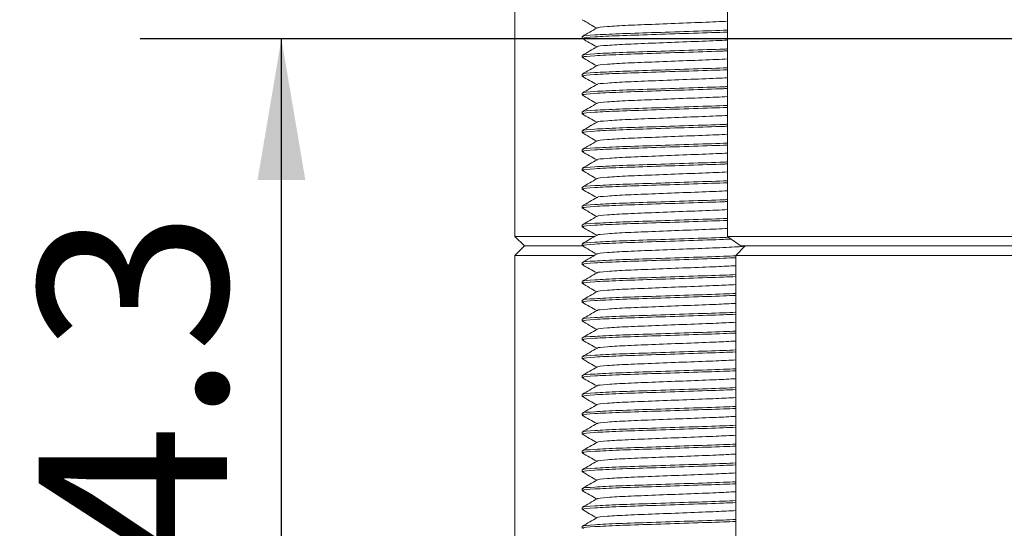
# Model space of a CAD drawing. Units: millimetres. Extents: x 0 to 1113, y -238 to 558.
# Drawn here: x 80 to 101, y 125 to 136 of the extents above; entities that cross this region are included whole.
import ezdxf

# ---------------------------------------------------------------- set-up
doc = ezdxf.new("R2010")
doc.units = ezdxf.units.MM
doc.layers.add('图框', color=179, linetype='Continuous')
doc.styles.add('SLDTEXTSTYLE1', font='TXT', dxfattribs={"width": 0.7})
doc.dimstyles.new('SLDDIMSTYLE0', dxfattribs={"dimtxt": 4, "dimasz": 3, "dimexe": 0, "dimexo": 0.0625, "dimgap": 1, "dimtad": 2, "dimlfac": 1.25, "dimrnd": 1e-09, "dimzin": 12, "dimdsep": 46, "dimtxsty": 'SLDTEXTSTYLE1', "dimsah": 1, "dimcen": 0.09, "dimadec": 0, "dimazin": 3, "dimtfac": 1, "dimtofl": 0, "dimtmove": 0, "dimatfit": 3, "dimfxl": 0, "dimfrac": 2, "dimtolj": 1, "dimtzin": 12, "dimarcsym": 0})
doc.dimstyles.new('SLDDIMSTYLE3', dxfattribs={"dimtxt": 0.18, "dimasz": 3, "dimexe": 0, "dimexo": 0.0625, "dimgap": 0, "dimtad": 0, "dimtih": 1, "dimtoh": 1, "dimdec": 0, "dimrnd": 1e-09, "dimzin": 0, "dimdsep": 46, "dimtxsty": 'Standard', "dimsah": 1, "dimcen": 0.09, "dimadec": 0, "dimazin": 0, "dimtfac": 3, "dimtdec": 0, "dimtofl": 0, "dimtmove": 0, "dimatfit": 3, "dimfxl": 0, "dimfrac": 2, "dimtolj": 1, "dimtzin": 0, "dimarcsym": 0})

# ---------------------------------------------------------------- blocks, each defined once
blk = doc.blocks.new('_D')
at = {"layer": '图框'}
for p, q in [((108.147, 135.874), (83.053, 135.874)), ((86.053, 116.434), (86.053, 135.874)), ((92.026, 116.434), (83.053, 116.434))]:
    blk.add_line(p, q, dxfattribs=at)
for points in [[(86.053, 135.874), (85.545, 132.874), (86.561, 132.874)], [(86.053, 116.434), (86.561, 119.434), (85.545, 119.434)]]:
    blk.add_solid(points, dxfattribs=at)
at = {"layer": '图框', "insert": (80.897, 121.632), "char_height": 4, "attachment_point": 1, "rotation": 90, "style": 'SLDTEXTSTYLE1'}
blk.add_mtext('24.3', dxfattribs=at)
blk = doc.blocks.new('_D_1')
at = {"layer": '图框'}
for p, q in [((86.816, 145.074), (76.385, 145.074)), ((79.385, 145.074), (79.385, 116.434)), ((91.215, 116.434), (76.385, 116.434))]:
    blk.add_line(p, q, dxfattribs=at)
for points in [[(79.385, 145.074), (78.877, 142.074), (79.893, 142.074)], [(79.385, 116.434), (79.893, 119.434), (78.877, 119.434)]]:
    blk.add_solid(points, dxfattribs=at)
at = {"layer": '图框', "insert": (74.229, 126.21), "char_height": 4, "attachment_point": 1, "rotation": 90, "style": 'SLDTEXTSTYLE1'}
blk.add_mtext('35.8', dxfattribs=at)
blk = doc.blocks.new('_D_2')
at = {"layer": '图框'}
for p, q in [((97.904, 149.874), (70.206, 149.874)), ((73.206, 149.874), (73.206, 116.434)), ((92.026, 116.434), (70.206, 116.434))]:
    blk.add_line(p, q, dxfattribs=at)
for points in [[(73.206, 149.874), (72.698, 146.874), (73.714, 146.874)], [(73.206, 116.434), (73.714, 119.434), (72.698, 119.434)]]:
    blk.add_solid(points, dxfattribs=at)
at = {"layer": '图框', "insert": (68.049, 128.982), "char_height": 4, "attachment_point": 1, "rotation": 90, "style": 'SLDTEXTSTYLE1'}
blk.add_mtext('41.8', dxfattribs=at)

msp = doc.modelspace()

# ---------------------------------------------------------------- linework, layer by layer
at = {"color": 7, "linetype": 'Continuous', "lineweight": 15}
for p, q in [((91.01456, 136.674221), (91.01456, 131.674221)), ((95.533891, 136.674221), (95.533891, 131.674221)), ((92.444309, 135.921414), (92.444309, 135.880121)), ((92.444309, 135.521414), (92.444309, 135.480121)), ((92.444309, 135.121414), (92.444309, 135.080121)), ((92.444309, 134.721414), (92.444309, 134.680121)), ((92.444309, 134.321414), (92.444309, 134.280121)), ((92.444309, 133.921414), (92.444309, 133.880121)), ((92.444309, 133.521414), (92.444309, 133.480121)), ((92.444309, 133.121414), (92.444309, 133.080121)), ((92.444309, 132.721414), (92.444309, 132.680121)), ((92.444309, 132.321414), (92.444309, 132.280121)), ((92.444309, 131.921414), (92.444309, 131.880121)), ((91.01456, 131.674221), (91.21456, 131.474221)), ((91.01456, 131.674221), (92.699343, 131.674221)), ((95.533891, 131.674221), (137.695228, 131.674221)), ((91.21456, 131.474221), (91.01456, 131.274221)), ((91.21456, 131.474221), (92.442478, 131.474221)), ((92.444097, 131.474221), (91.21456, 131.474221)), ((92.444309, 131.521414), (92.444309, 131.480121)), ((95.904801, 131.474221), (95.704801, 131.274221)), ((137.417314, 131.474221), (95.811805, 131.474221)), ((95.942025, 131.474221), (137.287094, 131.474221)), ((91.01456, 131.274221), (91.01456, 121.634221)), ((92.689555, 131.274221), (91.01456, 131.274221)), ((95.704801, 131.274221), (95.704801, 116.634221)), ((95.779249, 131.274221), (95.704801, 131.274221)), ((137.44987, 131.274221), (95.779249, 131.274221)), ((92.444309, 131.121414), (92.444309, 131.080121)), ((92.444309, 130.721414), (92.444309, 130.680121)), ((92.444309, 130.321414), (92.444309, 130.280121)), ((92.444309, 129.921414), (92.444309, 129.880121)), ((92.444309, 129.521414), (92.444309, 129.480121)), ((92.444309, 129.121414), (92.444309, 129.080121)), ((92.444309, 128.721414), (92.444309, 128.680121)), ((92.444309, 128.321414), (92.444309, 128.280121)), ((92.444309, 127.921414), (92.444309, 127.880121)), ((92.444309, 127.521414), (92.444309, 127.480121)), ((92.444309, 127.121414), (92.444309, 127.080121)), ((92.444309, 126.721414), (92.444309, 126.680121)), ((92.444309, 126.321414), (92.444309, 126.280121)), ((92.444309, 125.921414), (92.444309, 125.880121)), ((92.444309, 125.521414), (92.444309, 125.480121))]:
    msp.add_line(p, q, dxfattribs=at)
for points, knots in [([(92.446396, 136.27757), (92.498267, 136.24758), (92.600116, 136.188693), (92.701967, 136.129785), (92.751946, 136.100879)], [0, 0, 0, 0, 0.5092947784, 1, 1, 1, 1]), ([(92.774778, 136.105004), (92.772005, 136.106153), (92.749919, 136.115305), (92.957839, 136.13425), (93.385058, 136.160318), (93.999142, 136.182858), (94.663961, 136.210151), (95.220392, 136.230061), (95.45574, 136.242306), (95.533891, 136.246373)], [0, 0, 0, 0, 0.025671527, 0.204469297, 0.383267067, 0.556508441, 0.736866533, 0.912621965, 1, 1, 1, 1]), ([(92.758997, 136.104957), (92.707157, 136.074971), (92.603466, 136.014992), (92.499752, 135.955031), (92.44789, 135.925047)], [0, 0, 0, 0, 0.499953263, 1, 1, 1, 1]), ([(92.469085, 135.925034), (92.465071, 135.926387), (92.437333, 135.935737), (92.683788, 135.954891), (93.190164, 135.980967), (93.918409, 136.003499), (94.699731, 136.030816), (95.284248, 136.047955), (95.504556, 136.057368), (95.533891, 136.058622)], [0, 0, 0, 0, 0.032035115, 0.221399239, 0.410763363, 0.594247578, 0.78526277, 0.971407473, 1, 1, 1, 1]), ([(95.533891, 136.017329), (95.504556, 136.016076), (95.284246, 136.006662), (94.69981, 135.989524), (93.918123, 135.962205), (93.191196, 135.939681), (92.679798, 135.913575), (92.430874, 135.893183), (92.46784, 135.882667), (92.476787, 135.880121)], [0, 0, 0, 0, 0.027802171, 0.208801453, 0.394536593, 0.572948927, 0.757078639, 0.941208351, 1, 1, 1, 1]), ([(92.446396, 135.87757), (92.498267, 135.84758), (92.600116, 135.788693), (92.701967, 135.729785), (92.751946, 135.700879)], [0, 0, 0, 0, 0.5092947784, 1, 1, 1, 1]), ([(92.774778, 135.705004), (92.772005, 135.706153), (92.749919, 135.715305), (92.957839, 135.73425), (93.385058, 135.760318), (93.999142, 135.782858), (94.663961, 135.810151), (95.220392, 135.830061), (95.45574, 135.842306), (95.533891, 135.846373)], [0, 0, 0, 0, 0.025671527, 0.204469297, 0.383267067, 0.556508441, 0.736866533, 0.912621965, 1, 1, 1, 1]), ([(92.758997, 135.704957), (92.707157, 135.674971), (92.603466, 135.614992), (92.499752, 135.555031), (92.44789, 135.525047)], [0, 0, 0, 0, 0.499953263, 1, 1, 1, 1]), ([(92.469085, 135.525034), (92.465071, 135.526387), (92.437333, 135.535737), (92.683788, 135.554891), (93.190164, 135.580967), (93.918409, 135.603499), (94.699731, 135.630816), (95.284248, 135.647955), (95.504556, 135.657368), (95.533891, 135.658622)], [0, 0, 0, 0, 0.0320351146, 0.221399239, 0.4107633633, 0.5942475778, 0.78526277, 0.9714074729, 1, 1, 1, 1]), ([(95.533891, 135.617329), (95.504556, 135.616076), (95.284246, 135.606662), (94.69981, 135.589524), (93.918123, 135.562205), (93.191196, 135.539681), (92.679798, 135.513575), (92.430874, 135.493183), (92.46784, 135.482667), (92.476787, 135.480121)], [0, 0, 0, 0, 0.027802171, 0.208801453, 0.394536593, 0.572948927, 0.757078639, 0.941208351, 1, 1, 1, 1]), ([(92.446396, 135.47757), (92.498267, 135.44758), (92.600116, 135.388693), (92.701967, 135.329785), (92.751946, 135.300879)], [0, 0, 0, 0, 0.509294778, 1, 1, 1, 1]), ([(92.774778, 135.305004), (92.772005, 135.306153), (92.749919, 135.315305), (92.957839, 135.33425), (93.385058, 135.360318), (93.999142, 135.382858), (94.663961, 135.410151), (95.220392, 135.430061), (95.45574, 135.442306), (95.533891, 135.446373)], [0, 0, 0, 0, 0.025671527, 0.204469297, 0.383267067, 0.556508441, 0.736866533, 0.912621965, 1, 1, 1, 1]), ([(92.758997, 135.304957), (92.707157, 135.274971), (92.603466, 135.214992), (92.499752, 135.155031), (92.44789, 135.125047)], [0, 0, 0, 0, 0.499953263, 1, 1, 1, 1]), ([(92.469085, 135.125034), (92.465071, 135.126387), (92.437333, 135.135737), (92.683788, 135.154891), (93.190164, 135.180967), (93.918409, 135.203499), (94.699731, 135.230816), (95.284248, 135.247955), (95.504556, 135.257368), (95.533891, 135.258622)], [0, 0, 0, 0, 0.032035115, 0.221399239, 0.410763363, 0.594247578, 0.78526277, 0.971407473, 1, 1, 1, 1]), ([(95.533891, 135.217329), (95.504556, 135.216076), (95.284246, 135.206662), (94.69981, 135.189524), (93.918123, 135.162205), (93.191196, 135.139681), (92.679798, 135.113575), (92.430874, 135.093183), (92.46784, 135.082667), (92.476787, 135.080121)], [0, 0, 0, 0, 0.027802171, 0.208801453, 0.394536593, 0.572948927, 0.757078639, 0.941208351, 1, 1, 1, 1]), ([(92.446396, 135.07757), (92.498267, 135.04758), (92.600116, 134.988693), (92.701967, 134.929785), (92.751946, 134.900879)], [0, 0, 0, 0, 0.509294778, 1, 1, 1, 1]), ([(92.774778, 134.905004), (92.772005, 134.906153), (92.749919, 134.915305), (92.957839, 134.93425), (93.385058, 134.960318), (93.999142, 134.982858), (94.663961, 135.010151), (95.220392, 135.030061), (95.45574, 135.042306), (95.533891, 135.046373)], [0, 0, 0, 0, 0.025671527, 0.204469297, 0.383267067, 0.556508441, 0.736866533, 0.912621965, 1, 1, 1, 1]), ([(92.758997, 134.904957), (92.707157, 134.874971), (92.603466, 134.814992), (92.499752, 134.755031), (92.44789, 134.725047)], [0, 0, 0, 0, 0.499953263, 1, 1, 1, 1]), ([(92.469085, 134.725034), (92.465071, 134.726387), (92.437333, 134.735737), (92.683788, 134.754891), (93.190164, 134.780967), (93.918409, 134.803499), (94.699731, 134.830816), (95.284248, 134.847955), (95.504556, 134.857368), (95.533891, 134.858622)], [0, 0, 0, 0, 0.032035115, 0.221399239, 0.410763363, 0.594247578, 0.78526277, 0.971407473, 1, 1, 1, 1]), ([(95.533891, 134.817329), (95.504556, 134.816076), (95.284246, 134.806662), (94.69981, 134.789524), (93.918123, 134.762205), (93.191196, 134.739681), (92.679798, 134.713575), (92.430874, 134.693183), (92.46784, 134.682667), (92.476787, 134.680121)], [0, 0, 0, 0, 0.027802171, 0.208801453, 0.394536593, 0.572948927, 0.757078639, 0.941208351, 1, 1, 1, 1]), ([(92.446396, 134.67757), (92.498267, 134.64758), (92.600116, 134.588693), (92.701967, 134.529785), (92.751946, 134.500879)], [0, 0, 0, 0, 0.5092947784, 1, 1, 1, 1]), ([(92.774778, 134.505004), (92.772005, 134.506153), (92.749919, 134.515305), (92.957839, 134.53425), (93.385058, 134.560318), (93.999142, 134.582858), (94.663961, 134.610151), (95.220392, 134.630061), (95.45574, 134.642306), (95.533891, 134.646373)], [0, 0, 0, 0, 0.0256715267, 0.2044692971, 0.3832670675, 0.5565084411, 0.7368665329, 0.9126219654, 1, 1, 1, 1]), ([(92.758997, 134.504957), (92.707157, 134.474971), (92.603466, 134.414992), (92.499752, 134.355031), (92.44789, 134.325047)], [0, 0, 0, 0, 0.499953263, 1, 1, 1, 1]), ([(92.469085, 134.325034), (92.465071, 134.326387), (92.437333, 134.335737), (92.683788, 134.354891), (93.190164, 134.380967), (93.918409, 134.403499), (94.699731, 134.430816), (95.284248, 134.447955), (95.504556, 134.457368), (95.533891, 134.458622)], [0, 0, 0, 0, 0.032035115, 0.221399239, 0.410763363, 0.594247578, 0.78526277, 0.971407473, 1, 1, 1, 1]), ([(95.533891, 134.417329), (95.504556, 134.416076), (95.284246, 134.406662), (94.69981, 134.389524), (93.918123, 134.362205), (93.191196, 134.339681), (92.679798, 134.313575), (92.430874, 134.293183), (92.46784, 134.282667), (92.476787, 134.280121)], [0, 0, 0, 0, 0.027802171, 0.208801453, 0.394536593, 0.572948927, 0.757078639, 0.941208351, 1, 1, 1, 1]), ([(92.446396, 134.27757), (92.498267, 134.24758), (92.600116, 134.188693), (92.701967, 134.129785), (92.751946, 134.100879)], [0, 0, 0, 0, 0.509294778, 1, 1, 1, 1]), ([(92.774778, 134.105004), (92.772005, 134.106153), (92.749919, 134.115305), (92.957839, 134.13425), (93.385058, 134.160318), (93.999142, 134.182858), (94.663961, 134.210151), (95.220392, 134.230061), (95.45574, 134.242306), (95.533891, 134.246373)], [0, 0, 0, 0, 0.025671527, 0.204469297, 0.383267067, 0.556508441, 0.736866533, 0.912621965, 1, 1, 1, 1]), ([(92.758997, 134.104957), (92.707157, 134.074971), (92.603466, 134.014992), (92.499752, 133.955031), (92.44789, 133.925047)], [0, 0, 0, 0, 0.499953263, 1, 1, 1, 1]), ([(92.469085, 133.925034), (92.465071, 133.926387), (92.437333, 133.935737), (92.683788, 133.954891), (93.190164, 133.980967), (93.918409, 134.003499), (94.699731, 134.030816), (95.284248, 134.047955), (95.504556, 134.057368), (95.533891, 134.058622)], [0, 0, 0, 0, 0.032035115, 0.221399239, 0.410763363, 0.594247578, 0.78526277, 0.971407473, 1, 1, 1, 1]), ([(95.533891, 134.017329), (95.504556, 134.016076), (95.284246, 134.006662), (94.69981, 133.989524), (93.918123, 133.962205), (93.191196, 133.939681), (92.679798, 133.913575), (92.430874, 133.893183), (92.46784, 133.882667), (92.476787, 133.880121)], [0, 0, 0, 0, 0.027802171, 0.208801453, 0.394536593, 0.572948927, 0.757078639, 0.941208351, 1, 1, 1, 1]), ([(92.446396, 133.87757), (92.498267, 133.84758), (92.600116, 133.788693), (92.701967, 133.729785), (92.751946, 133.700879)], [0, 0, 0, 0, 0.509294778, 1, 1, 1, 1]), ([(92.758997, 133.704957), (92.707157, 133.674971), (92.603466, 133.614992), (92.499752, 133.555031), (92.44789, 133.525047)], [0, 0, 0, 0, 0.499953263, 1, 1, 1, 1]), ([(92.774778, 133.705004), (92.772005, 133.706153), (92.749919, 133.715305), (92.957839, 133.73425), (93.385058, 133.760318), (93.999142, 133.782858), (94.663961, 133.810151), (95.220392, 133.830061), (95.45574, 133.842306), (95.533891, 133.846373)], [0, 0, 0, 0, 0.025671527, 0.204469297, 0.383267067, 0.556508441, 0.736866533, 0.912621965, 1, 1, 1, 1]), ([(92.469085, 133.525034), (92.465071, 133.526387), (92.437333, 133.535737), (92.683788, 133.554891), (93.190164, 133.580967), (93.918409, 133.603499), (94.699731, 133.630816), (95.284248, 133.647955), (95.504556, 133.657368), (95.533891, 133.658622)], [0, 0, 0, 0, 0.032035115, 0.221399239, 0.410763363, 0.594247578, 0.78526277, 0.971407473, 1, 1, 1, 1]), ([(95.533891, 133.617329), (95.504556, 133.616076), (95.284246, 133.606662), (94.69981, 133.589524), (93.918123, 133.562205), (93.191196, 133.539681), (92.679798, 133.513575), (92.430874, 133.493183), (92.46784, 133.482667), (92.476787, 133.480121)], [0, 0, 0, 0, 0.027802171, 0.208801453, 0.394536593, 0.572948927, 0.757078639, 0.941208351, 1, 1, 1, 1]), ([(92.446396, 133.47757), (92.498267, 133.44758), (92.600116, 133.388693), (92.701967, 133.329785), (92.751946, 133.300879)], [0, 0, 0, 0, 0.509294778, 1, 1, 1, 1]), ([(92.758997, 133.304957), (92.707157, 133.274971), (92.603466, 133.214992), (92.499752, 133.155031), (92.44789, 133.125047)], [0, 0, 0, 0, 0.499953263, 1, 1, 1, 1]), ([(92.774778, 133.305004), (92.772005, 133.306153), (92.749919, 133.315305), (92.957839, 133.33425), (93.385058, 133.360318), (93.999142, 133.382858), (94.663961, 133.410151), (95.220392, 133.430061), (95.45574, 133.442306), (95.533891, 133.446373)], [0, 0, 0, 0, 0.025671527, 0.204469297, 0.383267067, 0.556508441, 0.736866533, 0.912621965, 1, 1, 1, 1]), ([(92.446396, 133.07757), (92.498267, 133.04758), (92.600116, 132.988693), (92.701967, 132.929785), (92.751946, 132.900879)], [0, 0, 0, 0, 0.509294778, 1, 1, 1, 1]), ([(92.469085, 133.125034), (92.465071, 133.126387), (92.437333, 133.135737), (92.683788, 133.154891), (93.190164, 133.180967), (93.918409, 133.203499), (94.699731, 133.230816), (95.284248, 133.247955), (95.504556, 133.257368), (95.533891, 133.258622)], [0, 0, 0, 0, 0.032035115, 0.221399239, 0.410763363, 0.594247578, 0.78526277, 0.971407473, 1, 1, 1, 1]), ([(95.533891, 133.217329), (95.504556, 133.216076), (95.284246, 133.206662), (94.69981, 133.189524), (93.918123, 133.162205), (93.191196, 133.139681), (92.679798, 133.113575), (92.430874, 133.093183), (92.46784, 133.082667), (92.476787, 133.080121)], [0, 0, 0, 0, 0.027802171, 0.208801453, 0.394536593, 0.572948927, 0.757078639, 0.941208351, 1, 1, 1, 1]), ([(92.758997, 132.904957), (92.707157, 132.874971), (92.603466, 132.814992), (92.499752, 132.755031), (92.44789, 132.725047)], [0, 0, 0, 0, 0.4999532634, 1, 1, 1, 1]), ([(92.469085, 132.725034), (92.465071, 132.726387), (92.437333, 132.735737), (92.683788, 132.754891), (93.190164, 132.780967), (93.918409, 132.803499), (94.699731, 132.830816), (95.284248, 132.847955), (95.504556, 132.857368), (95.533891, 132.858622)], [0, 0, 0, 0, 0.032035115, 0.221399239, 0.410763363, 0.594247578, 0.78526277, 0.971407473, 1, 1, 1, 1]), ([(92.774778, 132.905004), (92.772005, 132.906153), (92.749919, 132.915305), (92.957839, 132.93425), (93.385058, 132.960318), (93.999142, 132.982858), (94.663961, 133.010151), (95.220392, 133.030061), (95.45574, 133.042306), (95.533891, 133.046373)], [0, 0, 0, 0, 0.025671527, 0.204469297, 0.383267067, 0.556508441, 0.736866533, 0.912621965, 1, 1, 1, 1]), ([(92.446396, 132.67757), (92.498267, 132.64758), (92.600116, 132.588693), (92.701967, 132.529785), (92.751946, 132.500879)], [0, 0, 0, 0, 0.509294778, 1, 1, 1, 1]), ([(95.533891, 132.817329), (95.504556, 132.816076), (95.284246, 132.806662), (94.69981, 132.789524), (93.918123, 132.762205), (93.191196, 132.739681), (92.679798, 132.713575), (92.430874, 132.693183), (92.46784, 132.682667), (92.476787, 132.680121)], [0, 0, 0, 0, 0.027802171, 0.208801453, 0.394536593, 0.572948927, 0.757078639, 0.941208351, 1, 1, 1, 1]), ([(92.774778, 132.505004), (92.772005, 132.506153), (92.749919, 132.515305), (92.957839, 132.53425), (93.385058, 132.560318), (93.999142, 132.582858), (94.663961, 132.610151), (95.220392, 132.630061), (95.45574, 132.642306), (95.533891, 132.646373)], [0, 0, 0, 0, 0.025671527, 0.204469297, 0.383267067, 0.556508441, 0.736866533, 0.912621965, 1, 1, 1, 1]), ([(92.758997, 132.504957), (92.707157, 132.474971), (92.603466, 132.414992), (92.499752, 132.355031), (92.44789, 132.325047)], [0, 0, 0, 0, 0.4999532634, 1, 1, 1, 1]), ([(92.469085, 132.325034), (92.465071, 132.326387), (92.437333, 132.335737), (92.683788, 132.354891), (93.190164, 132.380967), (93.918409, 132.403499), (94.699731, 132.430816), (95.284248, 132.447955), (95.504556, 132.457368), (95.533891, 132.458622)], [0, 0, 0, 0, 0.032035115, 0.221399239, 0.410763363, 0.594247578, 0.78526277, 0.971407473, 1, 1, 1, 1]), ([(92.446396, 132.27757), (92.498267, 132.24758), (92.600116, 132.188693), (92.701967, 132.129785), (92.751946, 132.100879)], [0, 0, 0, 0, 0.509294778, 1, 1, 1, 1]), ([(95.533891, 132.417329), (95.504556, 132.416076), (95.284246, 132.406662), (94.69981, 132.389524), (93.918123, 132.362205), (93.191196, 132.339681), (92.679798, 132.313575), (92.430874, 132.293183), (92.46784, 132.282667), (92.476787, 132.280121)], [0, 0, 0, 0, 0.027802171, 0.208801453, 0.394536593, 0.572948927, 0.757078639, 0.941208351, 1, 1, 1, 1]), ([(92.774778, 132.105004), (92.772005, 132.106153), (92.749919, 132.115305), (92.957839, 132.13425), (93.385058, 132.160318), (93.999142, 132.182858), (94.663961, 132.210151), (95.220392, 132.230061), (95.45574, 132.242306), (95.533891, 132.246373)], [0, 0, 0, 0, 0.025671527, 0.204469297, 0.383267067, 0.556508441, 0.736866533, 0.912621965, 1, 1, 1, 1]), ([(92.758997, 132.104957), (92.707157, 132.074971), (92.603466, 132.014992), (92.499752, 131.955031), (92.44789, 131.925047)], [0, 0, 0, 0, 0.4999532634, 1, 1, 1, 1]), ([(92.469085, 131.925034), (92.465071, 131.926387), (92.437333, 131.935737), (92.683788, 131.954891), (93.190164, 131.980967), (93.918409, 132.003499), (94.699731, 132.030816), (95.284248, 132.047955), (95.504556, 132.057368), (95.533891, 132.058622)], [0, 0, 0, 0, 0.032035115, 0.221399239, 0.410763363, 0.594247578, 0.78526277, 0.971407473, 1, 1, 1, 1]), ([(95.533891, 132.017329), (95.504556, 132.016076), (95.284246, 132.006662), (94.69981, 131.989524), (93.918123, 131.962205), (93.191196, 131.939681), (92.679798, 131.913575), (92.430874, 131.893183), (92.46784, 131.882667), (92.476787, 131.880121)], [0, 0, 0, 0, 0.027802171, 0.2088014525, 0.394536593, 0.5729489275, 0.7570786391, 0.9412083506, 1, 1, 1, 1]), ([(92.446396, 131.87757), (92.498267, 131.84758), (92.600116, 131.788693), (92.701967, 131.729785), (92.751946, 131.700879)], [0, 0, 0, 0, 0.5092947784, 1, 1, 1, 1]), ([(92.774778, 131.705004), (92.772005, 131.706153), (92.749919, 131.715305), (92.957839, 131.73425), (93.385058, 131.760318), (93.999142, 131.782858), (94.663961, 131.810151), (95.220392, 131.830061), (95.45574, 131.842306), (95.533891, 131.846373)], [0, 0, 0, 0, 0.025671527, 0.204469297, 0.383267067, 0.556508441, 0.736866533, 0.912621965, 1, 1, 1, 1]), ([(92.758997, 131.704957), (92.707157, 131.674971), (92.603466, 131.614992), (92.499752, 131.555031), (92.44789, 131.525047)], [0, 0, 0, 0, 0.499953263, 1, 1, 1, 1]), ([(92.469085, 131.525034), (92.465071, 131.526387), (92.437333, 131.535737), (92.683776, 131.554891), (93.190208, 131.580967), (93.91825, 131.6035), (94.700345, 131.630814), (95.292202, 131.648236), (95.518454, 131.65794), (95.554375, 131.65948)], [0, 0, 0, 0, 0.0318270313, 0.2199611457, 0.4080952601, 0.5903876574, 0.7801621151, 0.9650977198, 1, 1, 1, 1]), ([(95.608596, 131.62046), (95.555405, 131.618159), (95.313394, 131.607689), (94.701868, 131.589516), (93.91759, 131.562207), (93.191341, 131.539681), (92.679757, 131.513575), (92.430876, 131.493183), (92.46784, 131.482667), (92.476787, 131.480121)], [0, 0, 0, 0, 0.049831878, 0.226729771, 0.40825621, 0.582625775, 0.762583163, 0.942540552, 1, 1, 1, 1]), ([(92.446396, 131.47757), (92.498267, 131.44758), (92.600116, 131.388693), (92.701967, 131.329785), (92.751946, 131.300879)], [0, 0, 0, 0, 0.509294778, 1, 1, 1, 1]), ([(92.774778, 131.305004), (92.772005, 131.306153), (92.749924, 131.315305), (92.957678, 131.334251), (93.385624, 131.360315), (93.997074, 131.382871), (94.671952, 131.410104), (95.302339, 131.4342), (95.747634, 131.453828), (95.873129, 131.466397), (95.912197, 131.47031)], [0, 0, 0, 0, 0.021982325, 0.175085437, 0.32818855, 0.476533764, 0.630972967, 0.78147095, 0.931968933, 1, 1, 1, 1]), ([(92.758997, 131.304957), (92.707157, 131.274971), (92.603466, 131.214992), (92.499752, 131.155031), (92.44789, 131.125047)], [0, 0, 0, 0, 0.4999532634, 1, 1, 1, 1]), ([(92.469085, 131.125034), (92.465072, 131.126387), (92.437335, 131.135737), (92.683706, 131.154892), (93.190456, 131.180966), (93.917343, 131.203503), (94.70385, 131.2308), (95.351394, 131.250303), (95.621427, 131.262132), (95.704801, 131.265785)], [0, 0, 0, 0, 0.030377975, 0.209946514, 0.389515052, 0.563507841, 0.74464204, 0.921157694, 1, 1, 1, 1]), ([(95.704801, 131.224492), (95.621425, 131.22084), (95.351386, 131.20901), (94.703928, 131.189508), (93.917057, 131.162209), (93.191487, 131.13968), (92.679716, 131.113575), (92.430879, 131.093183), (92.467841, 131.082667), (92.476787, 131.080121)], [0, 0, 0, 0, 0.07677272, 0.248654892, 0.425034373, 0.594459905, 0.769314824, 0.944169743, 1, 1, 1, 1]), ([(92.446396, 131.07757), (92.498267, 131.04758), (92.600116, 130.988693), (92.701967, 130.929785), (92.751946, 130.900879)], [0, 0, 0, 0, 0.509294778, 1, 1, 1, 1]), ([(92.774778, 130.905004), (92.772005, 130.906153), (92.74992, 130.915305), (92.957791, 130.934251), (93.385225, 130.960317), (93.998529, 130.982861), (94.666329, 131.010141), (95.288889, 131.032835), (95.574203, 131.047939), (95.704801, 131.054853)], [0, 0, 0, 0, 0.0241961118, 0.1927178713, 0.3612396308, 0.5245243352, 0.69451674, 0.8601710133, 1, 1, 1, 1]), ([(92.758997, 130.904957), (92.707157, 130.874971), (92.603466, 130.814992), (92.499752, 130.755031), (92.44789, 130.725047)], [0, 0, 0, 0, 0.499953263, 1, 1, 1, 1]), ([(92.469085, 130.725034), (92.465072, 130.726387), (92.437335, 130.735737), (92.683706, 130.754892), (93.190456, 130.780966), (93.917343, 130.803503), (94.70385, 130.8308), (95.351394, 130.850303), (95.621427, 130.862132), (95.704801, 130.865785)], [0, 0, 0, 0, 0.030377975, 0.209946514, 0.389515052, 0.563507841, 0.74464204, 0.921157694, 1, 1, 1, 1]), ([(95.704801, 130.824492), (95.621425, 130.82084), (95.351386, 130.80901), (94.703928, 130.789508), (93.917057, 130.762209), (93.191487, 130.73968), (92.679716, 130.713575), (92.430879, 130.693183), (92.467841, 130.682667), (92.476787, 130.680121)], [0, 0, 0, 0, 0.07677272, 0.248654892, 0.425034373, 0.594459905, 0.769314824, 0.944169743, 1, 1, 1, 1]), ([(92.446396, 130.67757), (92.498267, 130.64758), (92.600116, 130.588693), (92.701967, 130.529785), (92.751946, 130.500879)], [0, 0, 0, 0, 0.509294778, 1, 1, 1, 1]), ([(92.774778, 130.505004), (92.772005, 130.506153), (92.74992, 130.515305), (92.957791, 130.534251), (93.385225, 130.560317), (93.998529, 130.582861), (94.666329, 130.610141), (95.288889, 130.632835), (95.574203, 130.647939), (95.704801, 130.654853)], [0, 0, 0, 0, 0.0241961118, 0.1927178713, 0.3612396308, 0.5245243352, 0.69451674, 0.8601710133, 1, 1, 1, 1]), ([(92.758997, 130.504957), (92.707157, 130.474971), (92.603466, 130.414992), (92.499752, 130.355031), (92.44789, 130.325047)], [0, 0, 0, 0, 0.499953263, 1, 1, 1, 1]), ([(92.469085, 130.325034), (92.465072, 130.326387), (92.437335, 130.335737), (92.683706, 130.354892), (93.190456, 130.380966), (93.917343, 130.403503), (94.70385, 130.4308), (95.351394, 130.450303), (95.621427, 130.462132), (95.704801, 130.465785)], [0, 0, 0, 0, 0.0303779754, 0.2099465137, 0.389515052, 0.5635078414, 0.7446420397, 0.9211576936, 1, 1, 1, 1]), ([(95.704801, 130.424492), (95.621425, 130.42084), (95.351386, 130.40901), (94.703928, 130.389508), (93.917057, 130.362209), (93.191487, 130.33968), (92.679716, 130.313575), (92.430879, 130.293183), (92.467841, 130.282667), (92.476787, 130.280121)], [0, 0, 0, 0, 0.07677272, 0.248654892, 0.425034373, 0.594459905, 0.769314824, 0.944169743, 1, 1, 1, 1]), ([(92.446396, 130.27757), (92.498267, 130.24758), (92.600116, 130.188693), (92.701967, 130.129785), (92.751946, 130.100879)], [0, 0, 0, 0, 0.509294778, 1, 1, 1, 1]), ([(92.774778, 130.105004), (92.772005, 130.106153), (92.74992, 130.115305), (92.957791, 130.134251), (93.385225, 130.160317), (93.998529, 130.182861), (94.666329, 130.210141), (95.288889, 130.232835), (95.574203, 130.247939), (95.704801, 130.254853)], [0, 0, 0, 0, 0.0241961118, 0.1927178713, 0.3612396308, 0.5245243352, 0.69451674, 0.8601710133, 1, 1, 1, 1]), ([(92.758997, 130.104957), (92.707157, 130.074971), (92.603466, 130.014992), (92.499752, 129.955031), (92.44789, 129.925047)], [0, 0, 0, 0, 0.499953263, 1, 1, 1, 1]), ([(92.469085, 129.925034), (92.465072, 129.926387), (92.437335, 129.935737), (92.683706, 129.954892), (93.190456, 129.980966), (93.917343, 130.003503), (94.70385, 130.0308), (95.351394, 130.050303), (95.621427, 130.062132), (95.704801, 130.065785)], [0, 0, 0, 0, 0.030377975, 0.209946514, 0.389515052, 0.563507841, 0.74464204, 0.921157694, 1, 1, 1, 1]), ([(95.704801, 130.024492), (95.621425, 130.02084), (95.351386, 130.00901), (94.703928, 129.989508), (93.917057, 129.962209), (93.191487, 129.93968), (92.679716, 129.913575), (92.430879, 129.893183), (92.467841, 129.882667), (92.476787, 129.880121)], [0, 0, 0, 0, 0.07677272, 0.248654892, 0.425034373, 0.594459905, 0.769314824, 0.944169743, 1, 1, 1, 1]), ([(92.446396, 129.87757), (92.498267, 129.84758), (92.600116, 129.788693), (92.701967, 129.729785), (92.751946, 129.700879)], [0, 0, 0, 0, 0.509294778, 1, 1, 1, 1]), ([(92.774778, 129.705004), (92.772005, 129.706153), (92.74992, 129.715305), (92.957791, 129.734251), (93.385225, 129.760317), (93.998529, 129.782861), (94.666329, 129.810141), (95.288889, 129.832835), (95.574203, 129.847939), (95.704801, 129.854853)], [0, 0, 0, 0, 0.024196112, 0.192717871, 0.361239631, 0.524524335, 0.69451674, 0.860171013, 1, 1, 1, 1]), ([(92.758997, 129.704957), (92.707157, 129.674971), (92.603466, 129.614992), (92.499752, 129.555031), (92.44789, 129.525047)], [0, 0, 0, 0, 0.4999532634, 1, 1, 1, 1]), ([(92.469085, 129.525034), (92.465072, 129.526387), (92.437335, 129.535737), (92.683706, 129.554892), (93.190456, 129.580966), (93.917343, 129.603503), (94.70385, 129.6308), (95.351394, 129.650303), (95.621427, 129.662132), (95.704801, 129.665785)], [0, 0, 0, 0, 0.030377975, 0.209946514, 0.389515052, 0.563507841, 0.74464204, 0.921157694, 1, 1, 1, 1]), ([(95.704801, 129.624492), (95.621425, 129.62084), (95.351386, 129.60901), (94.703928, 129.589508), (93.917057, 129.562209), (93.191487, 129.53968), (92.679716, 129.513575), (92.430879, 129.493183), (92.467841, 129.482667), (92.476787, 129.480121)], [0, 0, 0, 0, 0.07677272, 0.248654892, 0.425034373, 0.594459905, 0.769314824, 0.944169743, 1, 1, 1, 1]), ([(92.446396, 129.47757), (92.498267, 129.44758), (92.600116, 129.388693), (92.701967, 129.329785), (92.751946, 129.300879)], [0, 0, 0, 0, 0.509294778, 1, 1, 1, 1]), ([(92.758997, 129.304957), (92.707157, 129.274971), (92.603466, 129.214992), (92.499752, 129.155031), (92.44789, 129.125047)], [0, 0, 0, 0, 0.4999532634, 1, 1, 1, 1]), ([(92.774778, 129.305004), (92.772005, 129.306153), (92.74992, 129.315305), (92.957791, 129.334251), (93.385225, 129.360317), (93.998529, 129.382861), (94.666329, 129.410141), (95.288889, 129.432835), (95.574203, 129.447939), (95.704801, 129.454853)], [0, 0, 0, 0, 0.0241961118, 0.1927178713, 0.3612396308, 0.5245243352, 0.69451674, 0.8601710133, 1, 1, 1, 1]), ([(92.469085, 129.125034), (92.465072, 129.126387), (92.437335, 129.135737), (92.683706, 129.154892), (93.190456, 129.180966), (93.917343, 129.203503), (94.70385, 129.2308), (95.351394, 129.250303), (95.621427, 129.262132), (95.704801, 129.265785)], [0, 0, 0, 0, 0.030377975, 0.209946514, 0.389515052, 0.563507841, 0.74464204, 0.921157694, 1, 1, 1, 1]), ([(95.704801, 129.224492), (95.621425, 129.22084), (95.351386, 129.20901), (94.703928, 129.189508), (93.917057, 129.162209), (93.191487, 129.13968), (92.679716, 129.113575), (92.430879, 129.093183), (92.467841, 129.082667), (92.476787, 129.080121)], [0, 0, 0, 0, 0.07677272, 0.248654892, 0.425034373, 0.594459905, 0.769314824, 0.944169743, 1, 1, 1, 1]), ([(92.446396, 129.07757), (92.498267, 129.04758), (92.600116, 128.988693), (92.701967, 128.929785), (92.751946, 128.900879)], [0, 0, 0, 0, 0.509294778, 1, 1, 1, 1]), ([(92.758997, 128.904957), (92.707157, 128.874971), (92.603466, 128.814992), (92.499752, 128.755031), (92.44789, 128.725047)], [0, 0, 0, 0, 0.4999532634, 1, 1, 1, 1]), ([(92.774778, 128.905004), (92.772005, 128.906153), (92.74992, 128.915305), (92.957791, 128.934251), (93.385225, 128.960317), (93.998529, 128.982861), (94.666329, 129.010141), (95.288889, 129.032835), (95.574203, 129.047939), (95.704801, 129.054853)], [0, 0, 0, 0, 0.024196112, 0.192717871, 0.361239631, 0.524524335, 0.69451674, 0.860171013, 1, 1, 1, 1]), ([(92.446396, 128.67757), (92.498267, 128.64758), (92.600116, 128.588693), (92.701967, 128.529785), (92.751946, 128.500879)], [0, 0, 0, 0, 0.509294778, 1, 1, 1, 1]), ([(92.469085, 128.725034), (92.465072, 128.726387), (92.437335, 128.735737), (92.683706, 128.754892), (93.190456, 128.780966), (93.917343, 128.803503), (94.70385, 128.8308), (95.351394, 128.850303), (95.621427, 128.862132), (95.704801, 128.865785)], [0, 0, 0, 0, 0.030377975, 0.209946514, 0.389515052, 0.563507841, 0.74464204, 0.921157694, 1, 1, 1, 1]), ([(95.704801, 128.824492), (95.621425, 128.82084), (95.351386, 128.80901), (94.703928, 128.789508), (93.917057, 128.762209), (93.191487, 128.73968), (92.679716, 128.713575), (92.430879, 128.693183), (92.467841, 128.682667), (92.476787, 128.680121)], [0, 0, 0, 0, 0.07677272, 0.248654892, 0.425034373, 0.594459905, 0.769314824, 0.944169743, 1, 1, 1, 1]), ([(92.758997, 128.504957), (92.707157, 128.474971), (92.603466, 128.414992), (92.499752, 128.355031), (92.44789, 128.325047)], [0, 0, 0, 0, 0.499953263, 1, 1, 1, 1]), ([(92.469085, 128.325034), (92.465072, 128.326387), (92.437335, 128.335737), (92.683706, 128.354892), (93.190456, 128.380966), (93.917343, 128.403503), (94.70385, 128.4308), (95.351394, 128.450303), (95.621427, 128.462132), (95.704801, 128.465785)], [0, 0, 0, 0, 0.030377975, 0.209946514, 0.389515052, 0.563507841, 0.74464204, 0.921157694, 1, 1, 1, 1]), ([(92.774778, 128.505004), (92.772005, 128.506153), (92.74992, 128.515305), (92.957791, 128.534251), (93.385225, 128.560317), (93.998529, 128.582861), (94.666329, 128.610141), (95.288889, 128.632835), (95.574203, 128.647939), (95.704801, 128.654853)], [0, 0, 0, 0, 0.0241961118, 0.1927178713, 0.3612396308, 0.5245243352, 0.69451674, 0.8601710133, 1, 1, 1, 1]), ([(92.446396, 128.27757), (92.498267, 128.24758), (92.600116, 128.188693), (92.701967, 128.129785), (92.751946, 128.100879)], [0, 0, 0, 0, 0.509294778, 1, 1, 1, 1]), ([(95.704801, 128.424492), (95.621425, 128.42084), (95.351386, 128.40901), (94.703928, 128.389508), (93.917057, 128.362209), (93.191487, 128.33968), (92.679716, 128.313575), (92.430879, 128.293183), (92.467841, 128.282667), (92.476787, 128.280121)], [0, 0, 0, 0, 0.07677272, 0.248654892, 0.425034373, 0.594459905, 0.769314824, 0.944169743, 1, 1, 1, 1]), ([(92.774778, 128.105004), (92.772005, 128.106153), (92.74992, 128.115305), (92.957791, 128.134251), (93.385225, 128.160317), (93.998529, 128.182861), (94.666329, 128.210141), (95.288889, 128.232835), (95.574203, 128.247939), (95.704801, 128.254853)], [0, 0, 0, 0, 0.024196112, 0.192717871, 0.361239631, 0.524524335, 0.69451674, 0.860171013, 1, 1, 1, 1]), ([(92.758997, 128.104957), (92.707157, 128.074971), (92.603466, 128.014992), (92.499752, 127.955031), (92.44789, 127.925047)], [0, 0, 0, 0, 0.499953263, 1, 1, 1, 1]), ([(92.469085, 127.925034), (92.465072, 127.926387), (92.437335, 127.935737), (92.683706, 127.954892), (93.190456, 127.980966), (93.917343, 128.003503), (94.70385, 128.0308), (95.351394, 128.050303), (95.621427, 128.062132), (95.704801, 128.065785)], [0, 0, 0, 0, 0.030377975, 0.209946514, 0.389515052, 0.563507841, 0.74464204, 0.921157694, 1, 1, 1, 1]), ([(92.446396, 127.87757), (92.498267, 127.84758), (92.600116, 127.788693), (92.701967, 127.729785), (92.751946, 127.700879)], [0, 0, 0, 0, 0.509294778, 1, 1, 1, 1]), ([(95.704801, 128.024492), (95.621425, 128.02084), (95.351386, 128.00901), (94.703928, 127.989508), (93.917057, 127.962209), (93.191487, 127.93968), (92.679716, 127.913575), (92.430879, 127.893183), (92.467841, 127.882667), (92.476787, 127.880121)], [0, 0, 0, 0, 0.07677272, 0.2486548919, 0.4250343729, 0.5944599048, 0.769314824, 0.9441697431, 1, 1, 1, 1]), ([(92.774778, 127.705004), (92.772005, 127.706153), (92.74992, 127.715305), (92.957791, 127.734251), (93.385225, 127.760317), (93.998529, 127.782861), (94.666329, 127.810141), (95.288889, 127.832835), (95.574203, 127.847939), (95.704801, 127.854853)], [0, 0, 0, 0, 0.0241961118, 0.1927178713, 0.3612396308, 0.5245243352, 0.69451674, 0.8601710133, 1, 1, 1, 1]), ([(92.758997, 127.704957), (92.707157, 127.674971), (92.603466, 127.614992), (92.499752, 127.555031), (92.44789, 127.525047)], [0, 0, 0, 0, 0.499953263, 1, 1, 1, 1]), ([(92.469085, 127.525034), (92.465072, 127.526387), (92.437335, 127.535737), (92.683706, 127.554892), (93.190456, 127.580966), (93.917343, 127.603503), (94.70385, 127.6308), (95.351394, 127.650303), (95.621427, 127.662132), (95.704801, 127.665785)], [0, 0, 0, 0, 0.030377975, 0.209946514, 0.389515052, 0.563507841, 0.74464204, 0.921157694, 1, 1, 1, 1]), ([(95.704801, 127.624492), (95.621425, 127.62084), (95.351386, 127.60901), (94.703928, 127.589508), (93.917057, 127.562209), (93.191487, 127.53968), (92.679716, 127.513575), (92.430879, 127.493183), (92.467841, 127.482667), (92.476787, 127.480121)], [0, 0, 0, 0, 0.07677272, 0.248654892, 0.425034373, 0.594459905, 0.769314824, 0.944169743, 1, 1, 1, 1]), ([(92.446396, 127.47757), (92.498267, 127.44758), (92.600116, 127.388693), (92.701967, 127.329785), (92.751946, 127.300879)], [0, 0, 0, 0, 0.509294778, 1, 1, 1, 1]), ([(92.774778, 127.305004), (92.772005, 127.306153), (92.74992, 127.315305), (92.957791, 127.334251), (93.385225, 127.360317), (93.998529, 127.382861), (94.666329, 127.410141), (95.288889, 127.432835), (95.574203, 127.447939), (95.704801, 127.454853)], [0, 0, 0, 0, 0.024196112, 0.192717871, 0.361239631, 0.524524335, 0.69451674, 0.860171013, 1, 1, 1, 1]), ([(92.758997, 127.304957), (92.707157, 127.274971), (92.603466, 127.214992), (92.499752, 127.155031), (92.44789, 127.125047)], [0, 0, 0, 0, 0.499953263, 1, 1, 1, 1]), ([(92.469085, 127.125034), (92.465072, 127.126387), (92.437335, 127.135737), (92.683706, 127.154892), (93.190456, 127.180966), (93.917343, 127.203503), (94.70385, 127.2308), (95.351394, 127.250303), (95.621427, 127.262132), (95.704801, 127.265785)], [0, 0, 0, 0, 0.030377975, 0.209946514, 0.389515052, 0.563507841, 0.74464204, 0.921157694, 1, 1, 1, 1]), ([(95.704801, 127.224492), (95.621425, 127.22084), (95.351386, 127.20901), (94.703928, 127.189508), (93.917057, 127.162209), (93.191487, 127.13968), (92.679716, 127.113575), (92.430879, 127.093183), (92.467841, 127.082667), (92.476787, 127.080121)], [0, 0, 0, 0, 0.07677272, 0.2486548919, 0.4250343729, 0.5944599048, 0.769314824, 0.9441697431, 1, 1, 1, 1]), ([(92.446396, 127.07757), (92.498267, 127.04758), (92.600116, 126.988693), (92.701967, 126.929785), (92.751946, 126.900879)], [0, 0, 0, 0, 0.509294778, 1, 1, 1, 1]), ([(92.774778, 126.905004), (92.772005, 126.906153), (92.74992, 126.915305), (92.957791, 126.934251), (93.385225, 126.960317), (93.998529, 126.982861), (94.666329, 127.010141), (95.288889, 127.032835), (95.574203, 127.047939), (95.704801, 127.054853)], [0, 0, 0, 0, 0.024196112, 0.192717871, 0.361239631, 0.524524335, 0.69451674, 0.860171013, 1, 1, 1, 1]), ([(92.758997, 126.904957), (92.707157, 126.874971), (92.603466, 126.814992), (92.499752, 126.755031), (92.44789, 126.725047)], [0, 0, 0, 0, 0.499953263, 1, 1, 1, 1]), ([(92.469085, 126.725034), (92.465072, 126.726387), (92.437335, 126.735737), (92.683706, 126.754892), (93.190456, 126.780966), (93.917343, 126.803503), (94.70385, 126.8308), (95.351394, 126.850303), (95.621427, 126.862132), (95.704801, 126.865785)], [0, 0, 0, 0, 0.030377975, 0.209946514, 0.389515052, 0.563507841, 0.74464204, 0.921157694, 1, 1, 1, 1]), ([(95.704801, 126.824492), (95.621425, 126.82084), (95.351386, 126.80901), (94.703928, 126.789508), (93.917057, 126.762209), (93.191487, 126.73968), (92.679716, 126.713575), (92.430879, 126.693183), (92.467841, 126.682667), (92.476787, 126.680121)], [0, 0, 0, 0, 0.07677272, 0.248654892, 0.425034373, 0.594459905, 0.769314824, 0.944169743, 1, 1, 1, 1]), ([(92.446396, 126.67757), (92.498267, 126.64758), (92.600116, 126.588693), (92.701967, 126.529785), (92.751946, 126.500879)], [0, 0, 0, 0, 0.509294778, 1, 1, 1, 1]), ([(92.774778, 126.505004), (92.772005, 126.506153), (92.74992, 126.515305), (92.957791, 126.534251), (93.385225, 126.560317), (93.998529, 126.582861), (94.666329, 126.610141), (95.288889, 126.632835), (95.574203, 126.647939), (95.704801, 126.654853)], [0, 0, 0, 0, 0.0241961118, 0.1927178713, 0.3612396308, 0.5245243352, 0.69451674, 0.8601710133, 1, 1, 1, 1]), ([(92.758997, 126.504957), (92.707157, 126.474971), (92.603466, 126.414992), (92.499752, 126.355031), (92.44789, 126.325047)], [0, 0, 0, 0, 0.499953263, 1, 1, 1, 1]), ([(92.469085, 126.325034), (92.465072, 126.326387), (92.437335, 126.335737), (92.683706, 126.354892), (93.190456, 126.380966), (93.917343, 126.403503), (94.70385, 126.4308), (95.351394, 126.450303), (95.621427, 126.462132), (95.704801, 126.465785)], [0, 0, 0, 0, 0.030377975, 0.209946514, 0.389515052, 0.563507841, 0.74464204, 0.921157694, 1, 1, 1, 1]), ([(95.704801, 126.424492), (95.621425, 126.42084), (95.351386, 126.40901), (94.703928, 126.389508), (93.917057, 126.362209), (93.191487, 126.33968), (92.679716, 126.313575), (92.430879, 126.293183), (92.467841, 126.282667), (92.476787, 126.280121)], [0, 0, 0, 0, 0.07677272, 0.248654892, 0.425034373, 0.594459905, 0.769314824, 0.944169743, 1, 1, 1, 1]), ([(92.446396, 126.27757), (92.498267, 126.24758), (92.600116, 126.188693), (92.701967, 126.129785), (92.751946, 126.100879)], [0, 0, 0, 0, 0.509294778, 1, 1, 1, 1]), ([(92.774778, 126.105004), (92.772005, 126.106153), (92.74992, 126.115305), (92.957791, 126.134251), (93.385225, 126.160317), (93.998529, 126.182861), (94.666329, 126.210141), (95.288889, 126.232835), (95.574203, 126.247939), (95.704801, 126.254853)], [0, 0, 0, 0, 0.0241961118, 0.1927178713, 0.3612396308, 0.5245243352, 0.69451674, 0.8601710133, 1, 1, 1, 1]), ([(92.758997, 126.104957), (92.707157, 126.074971), (92.603466, 126.014992), (92.499752, 125.955031), (92.44789, 125.925047)], [0, 0, 0, 0, 0.499953263, 1, 1, 1, 1]), ([(92.469085, 125.925034), (92.465072, 125.926387), (92.437335, 125.935737), (92.683706, 125.954892), (93.190456, 125.980966), (93.917343, 126.003503), (94.70385, 126.0308), (95.351394, 126.050303), (95.621427, 126.062132), (95.704801, 126.065785)], [0, 0, 0, 0, 0.030377975, 0.209946514, 0.389515052, 0.563507841, 0.74464204, 0.921157694, 1, 1, 1, 1]), ([(95.704801, 126.024492), (95.621425, 126.02084), (95.351386, 126.00901), (94.703928, 125.989508), (93.917057, 125.962209), (93.191487, 125.93968), (92.679716, 125.913575), (92.430879, 125.893183), (92.467841, 125.882667), (92.476787, 125.880121)], [0, 0, 0, 0, 0.07677272, 0.2486548919, 0.4250343729, 0.5944599048, 0.769314824, 0.9441697431, 1, 1, 1, 1]), ([(92.446396, 125.87757), (92.498267, 125.84758), (92.600116, 125.788693), (92.701967, 125.729785), (92.751946, 125.700879)], [0, 0, 0, 0, 0.509294778, 1, 1, 1, 1]), ([(92.774778, 125.705004), (92.772005, 125.706153), (92.74992, 125.715305), (92.957791, 125.734251), (93.385225, 125.760317), (93.998529, 125.782861), (94.666329, 125.810141), (95.288889, 125.832835), (95.574203, 125.847939), (95.704801, 125.854853)], [0, 0, 0, 0, 0.0241961118, 0.1927178713, 0.3612396308, 0.5245243352, 0.69451674, 0.8601710133, 1, 1, 1, 1]), ([(92.758997, 125.704957), (92.707157, 125.674971), (92.603466, 125.614992), (92.499752, 125.555031), (92.44789, 125.525047)], [0, 0, 0, 0, 0.499953263, 1, 1, 1, 1]), ([(92.469085, 125.525034), (92.465072, 125.526387), (92.437335, 125.535737), (92.683706, 125.554892), (93.190456, 125.580966), (93.917343, 125.603503), (94.70385, 125.6308), (95.351394, 125.650303), (95.621427, 125.662132), (95.704801, 125.665785)], [0, 0, 0, 0, 0.030377975, 0.209946514, 0.389515052, 0.563507841, 0.74464204, 0.921157694, 1, 1, 1, 1]), ([(95.704801, 125.624492), (95.621425, 125.62084), (95.351386, 125.60901), (94.703928, 125.589508), (93.917057, 125.562209), (93.191487, 125.53968), (92.679716, 125.513575), (92.430879, 125.493183), (92.467841, 125.482667), (92.476787, 125.480121)], [0, 0, 0, 0, 0.07677272, 0.248654892, 0.425034373, 0.594459905, 0.769314824, 0.944169743, 1, 1, 1, 1])]:
    msp.add_open_spline(points, degree=3, knots=knots, dxfattribs=at)
msp.add_open_spline([(95.533891, 131.674221), (95.626778, 131.608526), (95.719402, 131.541806), (95.811805, 131.474221)], degree=3, dxfattribs=at)

# ---------------------------------------------------------------- dimensions: what is measured, and where the dimension line sits
at = {"layer": '图框'}
for base, p1, p2, picture, middle in [((73.205658, 116.434221), (97.903521, 149.874221), (92.025529, 116.434221), '_D_2', (73.205658, 133.154221)), ((79.385003, 116.434221), (86.815975, 145.074221), (91.21456, 116.434221), '_D_1', (79.385003, 130.754221)), ((86.052969, 135.874221), (92.025529, 116.434221), (108.146573, 135.874221), '_D', (86.052969, 126.154221))]:
    dim = msp.add_linear_dim(base=base, p1=p1, p2=p2, angle=90, dimstyle='SLDDIMSTYLE0', dxfattribs=at)
    dim.commit()
    dim.dimension.update_dxf_attribs({"geometry": picture, "text_midpoint": middle, "dimtype": 160})

# ---------------------------------------------------------------- leaders
msp.add_leader([(107.960837, 133.998409), (87.363876, 101.338988)], dimstyle='SLDDIMSTYLE3', dxfattribs=at)

doc.saveas('drawing.dxf')
